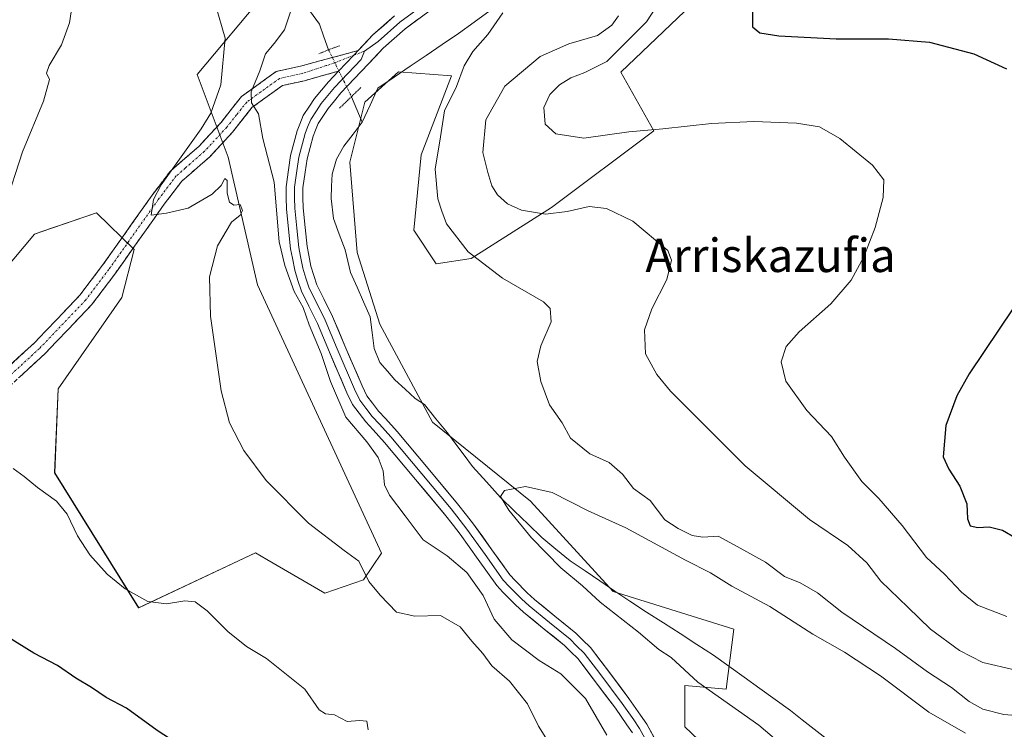
# Model space of a CAD drawing. Units: metres. Extents: x 563054 to 566493, y 4733347 to 4735692.
# Drawn here: x 564644 to 564880, y 4735292 to 4735462 of the extents above; entities that cross this region are included whole.
import ezdxf
from ezdxf.enums import TextEntityAlignment as Align

# ---------------------------------------------------------------- set-up
doc = ezdxf.new("R2010")
doc.units = ezdxf.units.M
doc.header["$MEASUREMENT"] = 0
for name, pattern in [('TRAZO_Y_PUNTO', [1, 0.5, -0.25, 0, -0.25]), ('TRAZOS2', [0.375, 0.25, -0.125]), ('TRAZOSX2', [1.5, 1, -0.5])]:
    doc.linetypes.add(name, pattern=pattern)
for name, color, linetype, lineweight in [('Arbolado forestal CxS', 92, 'Continuous', 0), ('Camino', 19, 'TRAZOSX2', 0), ('Camino Cxs', 19, 'Continuous', 0), ('Camino eje', 19, 'TRAZO_Y_PUNTO', 0), ('Corriente natural lineal', 142, 'Continuous', 13), ('Corriente natural lineal oculto', 19, 'TRAZO_Y_PUNTO', 13), ('Cultivos herbáceos CxS', 92, 'Continuous', 0), ('Curva de nivel maestra', 36, 'Continuous', 30), ('Curva de nivel normal', 36, 'Continuous', 0), ('Layer 0', 7, 'Continuous', 0), ('Puente lineal', 2, 'TRAZOS2', 0), ('Texto cartográfico', 19, 'Continuous', 0)]:
    doc.layers.add(name, color=color, linetype=linetype, lineweight=lineweight)
doc.styles.add('Arial', font='txt', dxfattribs={"height": 0.2})

# ---------------------------------------------------------------- blocks, each defined once
blk = doc.blocks.new('*U151')
at = {"layer": 'Cultivos herbáceos CxS', "color": 92, "linetype": 'Continuous', "lineweight": 0}
for points in [[(564821.5755, 4735275.4625, 658.3026), (564803.5655, 4735292.5725, 658.8066), (564803.5657, 4735302.4783, 656.0501), (564813.4713, 4735301.5775, 654.6368), (564815.2727, 4735315.9857, 653.5697), (564786.4565, 4735324.9911, 653.9757), (564766.6453, 4735346.6039, 654.1068), (564743.2325, 4735365.5149, 655.2857), (564730.6257, 4735388.9285, 656.2771), (564725.2227, 4735406.0383, 656.5748), (564723.4223, 4735427.6507, 657.6343), (564727.0247, 4735442.0587, 657.8179), (564735.1293, 4735449.2629, 658.5027), (564747.7367, 4735448.3623, 660.6725), (564740.5323, 4735429.4515, 659.7301), (564738.7309, 4735411.4411, 659.009), (564744.1337, 4735403.3365, 657.9045), (564752.4395, 4735404.6479, 659.5739), (564771.6577, 4735416.8727, 664.3063), (564796.1171, 4735435.2083, 668.7033), (564788.2561, 4735449.1795, 672.3091), (564834.2135, 4735493.0431, 676.6678)], [(564703.1283, 4735468.0125, 661.5017), (564686.9651, 4735448.6499, 666.9317), (564694.3225, 4735428.8437, 663.8622), (564701.3571, 4735398.3405, 663.5115), (564731.0319, 4735334.1731, 663.0818), (564726.7029, 4735327.7393, 665.2661), (564717.4965, 4735324.5783, 666.6907), (564703.6019, 4735332.6197, 666.7186), (564700.8999, 4735334.1837, 666.9512), (564672.9453, 4735321.0859, 670.92), (564652.8551, 4735353.3933, 669.2926), (564653.7283, 4735373.4759, 668.7298), (564668.9181, 4735395.3051, 666.6541), (564671.8831, 4735406.7981, 665.6633), (564662.8279, 4735415.5281, 667.0746), (564649.5911, 4735411.0203, 668.5692), (564648.0077, 4735410.4813, 668.7408), (564620.3643, 4735377.5419, 671.9308)]]:
    blk.add_polyline3d(points, dxfattribs=at)
blk = doc.blocks.new('*U186')
at = {"layer": 'Curva de nivel normal', "color": 36, "linetype": 'Continuous', "lineweight": 0}
for points in [[(564784.93, 4735290.57, 660), (564779.78, 4735299.37, 660), (564773.88, 4735305.29, 660), (564768.76, 4735308.46, 660), (564762.19, 4735313.44, 660), (564757.95, 4735318.32, 660), (564755.3, 4735324.04, 660), (564751.46, 4735329.53, 660), (564746.73, 4735333.47, 660), (564740.96, 4735337.36, 660), (564736.68, 4735343.08, 660), (564732.95, 4735348.03, 660), (564731.73, 4735350.48, 660), (564731.46, 4735353.86, 660), (564730.26, 4735357.01, 660), (564727.51, 4735360.81, 660), (564722.53, 4735366.7, 660), (564718.8, 4735375.18, 660), (564716.62, 4735381.87, 660), (564713.73, 4735388.79, 660), (564712.27, 4735392.89, 660), (564710.16, 4735396.77, 660), (564707.92, 4735402.93, 660), (564706.52, 4735408.66, 660), (564705.35, 4735422.86, 660), (564702.67, 4735433.33, 660), (564701.63, 4735439.26, 660), (564699.9, 4735441.9, 660), (564699.87, 4735444.49, 660), (564701.9, 4735449.57, 660), (564703.29, 4735453.6, 660), (564705.33, 4735456.1, 660), (564707.85, 4735459.33, 660), (564709.24, 4735463.63, 660)], [(564760.06, 4735463.41, 660), (564756.46, 4735458.26, 660), (564752.9, 4735454.13, 660), (564750.81, 4735450.73, 660), (564748.96, 4735445.8, 660), (564746.08, 4735439.97, 660), (564745.12, 4735433.75, 660), (564743.82, 4735425.97, 660), (564744.46, 4735418.93, 660), (564745.42, 4735415.93, 660), (564746.53, 4735412.91, 660), (564751.73, 4735406.2, 660), (564759.94, 4735399.91, 660), (564769.76, 4735394.26, 660), (564771.33, 4735392.68, 660), (564771.58, 4735389.45, 660), (564769.14, 4735383.75, 660), (564768.28, 4735380.02, 660), (564769.11, 4735375.18, 660), (564771.22, 4735369.63, 660), (564774.22, 4735365.3, 660), (564776.24, 4735361.64, 660), (564780.82, 4735357.9, 660), (564785.46, 4735355.86, 660), (564788.63, 4735353.04, 660), (564791.29, 4735349.61, 660), (564795.29, 4735346.7, 660), (564798.75, 4735342.08, 660), (564801.98, 4735340.06, 660), (564805.3, 4735338.35, 660), (564807.88, 4735338, 660), (564811.51, 4735338.23, 660), (564816.12, 4735335.72, 660), (564822.84, 4735332.02, 660), (564827.44, 4735328.56, 660), (564831.15, 4735327.04, 660), (564835.32, 4735324.61, 660), (564841.14, 4735320.03, 660), (564853.95, 4735311.29, 660), (564861.59, 4735305.71, 660), (564867.32, 4735302, 660), (564871.55, 4735298.64, 660), (564874.8, 4735296.79, 660), (564879.86, 4735295.55, 660), (564886.65, 4735294.97, 660)]]:
    blk.add_polyline3d(points, dxfattribs=at)
blk = doc.blocks.new('*U187')
at = {"layer": 'Curva de nivel normal', "color": 36, "linetype": 'Continuous', "lineweight": 0}
for points in [[(564771.53, 4735288.06, 665), (564768.57, 4735292.78, 665), (564765.92, 4735298.1, 665), (564761.62, 4735303.55, 665), (564757.43, 4735307.2, 665), (564755.26, 4735310.11, 665), (564752.66, 4735313.1, 665), (564749.81, 4735316.55, 665), (564745.12, 4735319.2, 665), (564738.99, 4735319.07, 665), (564734.64, 4735320.04, 665), (564730.69, 4735324.1, 665), (564728.02, 4735327.32, 665), (564725.58, 4735332.22, 665), (564722.13, 4735334.76, 665), (564713.58, 4735341.32, 665), (564703.48, 4735351.55, 665), (564698.1, 4735358.73, 665), (564694.64, 4735365.29, 665), (564692.7, 4735372.99, 665), (564690.14, 4735390.86, 665), (564689.85, 4735400.26, 665), (564691.79, 4735407.64, 665), (564695.19, 4735413.29, 665), (564697.26, 4735415.04, 665), (564697.77, 4735416.14, 665), (564697.26, 4735417.56, 665), (564695.72, 4735417.39, 665), (564694.65, 4735418.12, 665), (564694.12, 4735420.26, 665), (564694.13, 4735423.32, 665), (564693.54, 4735423.81, 665), (564692.69, 4735422.09, 665), (564690.55, 4735420.01, 665), (564684.76, 4735416.7, 665), (564679.58, 4735415.5, 665), (564675.96, 4735415.01, 665), (564676.51, 4735418.78, 665), (564678.32, 4735422.23, 665), (564687.91, 4735435.69, 665), (564690.17, 4735439.42, 665), (564692.6, 4735446.17, 665), (564693.66, 4735457.38, 665), (564691.3, 4735465.36, 665)], [(564787.69, 4735462.72, 665), (564786.15, 4735460.49, 665), (564782.72, 4735458.02, 665), (564775.86, 4735456.03, 665), (564768.99, 4735452.94, 665), (564760.53, 4735445.83, 665), (564755.94, 4735437.79, 665), (564755.24, 4735430.01, 665), (564756.48, 4735425.22, 665), (564757.43, 4735422, 665), (564758.77, 4735419.84, 665), (564761.16, 4735417.72, 665), (564764.48, 4735416.22, 665), (564770.22, 4735415.28, 665), (564775.44, 4735415.84, 665), (564780.66, 4735417.06, 665), (564784.85, 4735416.58, 665), (564791.13, 4735413.53, 665), (564799.53, 4735406.58, 665), (564800.4, 4735404.24, 665), (564799.24, 4735399.65, 665), (564795.69, 4735392.6, 665), (564793.95, 4735387.6, 665), (564794.2, 4735381.86, 665), (564796.87, 4735376.87, 665), (564800.18, 4735372.91, 665), (564818, 4735355.07, 665), (564833.4, 4735342.16, 665), (564842.58, 4735336, 665), (564847.09, 4735331.85, 665), (564850.48, 4735327.4, 665), (564856.88, 4735321.23, 665), (564862.36, 4735315.93, 665), (564869.27, 4735310.88, 665), (564874.83, 4735308.01, 665), (564882.38, 4735306.23, 665)]]:
    blk.add_polyline3d(points, dxfattribs=at)
blk = doc.blocks.new('*U193')
at = {"layer": 'Curva de nivel normal', "color": 36, "linetype": 'Continuous', "lineweight": 0}
for points in [[(564727.84, 4735291.88, 670), (564727.52, 4735293.92, 670), (564725.74, 4735294.14, 670), (564722.83, 4735293.9, 670), (564719.79, 4735295.45, 670), (564717.66, 4735295.66, 670), (564716.12, 4735296.69, 670), (564712.65, 4735301.61, 670), (564703.54, 4735308.94, 670), (564698.76, 4735311.83, 670), (564694.29, 4735315.36, 670), (564689.31, 4735320.38, 670), (564686.45, 4735322.52, 670), (564683.98, 4735322.71, 670), (564679.59, 4735321.99, 670), (564675.14, 4735322.54, 670), (564669.73, 4735325.59, 670), (564665.41, 4735329.08, 670), (564661.28, 4735333.73, 670), (564658.32, 4735338.31, 670), (564655.88, 4735343.49, 670), (564653.3, 4735346.58, 670), (564648.74, 4735349.81, 670), (564645.57, 4735352.47, 670), (564642.92, 4735354.4, 670)], [(564640.98, 4735417.06, 670), (564645.18, 4735430.13, 670), (564650.22, 4735442.26, 670), (564651.62, 4735447.45, 670), (564650.91, 4735449, 670), (564651.52, 4735450.78, 670), (564654.49, 4735455.78, 670), (564656.38, 4735460.98, 670), (564657.46, 4735467.93, 670)], [(564800.24, 4735470.26, 670), (564794.37, 4735461.29, 670), (564784.91, 4735451.74, 670), (564779.64, 4735449.1, 670), (564776.3, 4735447.88, 670), (564773.57, 4735446.22, 670), (564771.26, 4735443.86, 670), (564769.86, 4735440.77, 670), (564770.2, 4735436.79, 670), (564772.71, 4735434.44, 670), (564779.41, 4735433.4, 670), (564790.21, 4735434.97, 670), (564798.32, 4735435.64, 670), (564809.91, 4735436.91, 670), (564820.07, 4735437.39, 670), (564830.24, 4735437.02, 670), (564835.75, 4735436.1, 670), (564840.66, 4735433.31, 670), (564848.47, 4735426.98, 670), (564851.13, 4735423.49, 670), (564851, 4735419.24, 670), (564849.12, 4735412.06, 670), (564846.34, 4735405.04, 670), (564843.32, 4735399.44, 670), (564838.52, 4735393.78, 670), (564830.9, 4735387.05, 670), (564827.82, 4735383.61, 670), (564826.64, 4735379.93, 670), (564827.73, 4735375.26, 670), (564832.74, 4735368.24, 670), (564838.62, 4735362.07, 670), (564841.72, 4735357.1, 670), (564845.89, 4735351.3, 670), (564849.96, 4735347.19, 670), (564855.56, 4735340.77, 670), (564861.36, 4735333.08, 670), (564865.64, 4735329.08, 670), (564869.76, 4735324.78, 670), (564873.59, 4735321.68, 670), (564880.55, 4735318.97, 670)]]:
    blk.add_polyline3d(points, dxfattribs=at)
blk = doc.blocks.new('*U200')
at = {"layer": 'Curva de nivel normal', "color": 36, "linetype": 'Continuous', "lineweight": 0}
blk.add_polyline3d([(564829.24, 4735286.19, 655), (564821.23, 4735292.97, 655), (564806.65, 4735303.3, 655), (564800.32, 4735309.14, 655), (564797.35, 4735311.1, 655), (564792.45, 4735315.23, 655), (564783.29, 4735322.43, 655), (564779.1, 4735326.32, 655), (564773.9, 4735330.64, 655), (564766.92, 4735337.81, 655), (564761.45, 4735344.41, 655), (564759.48, 4735347.67, 655), (564760.47, 4735349.14, 655), (564765.45, 4735350.08, 655), (564771.83, 4735348.66, 655), (564780.49, 4735344.24, 655), (564789.43, 4735340.17, 655), (564803.75, 4735332.49, 655), (564809.69, 4735329.43, 655), (564814.82, 4735326.23, 655), (564823.87, 4735321.38, 655), (564834.16, 4735314.76, 655), (564841.76, 4735310.49, 655), (564850.37, 4735304.76, 655), (564861.92, 4735296.06, 655), (564870.7, 4735291.06, 655)], dxfattribs=at)
blk = doc.blocks.new('*U206')
at = {"layer": 'Curva de nivel maestra', "color": 36, "linetype": 'Continuous', "lineweight": 30}
for points in [[(564880.42, 4735576.68, 675), (564876.3, 4735560.42, 675), (564874.06, 4735547.77, 675), (564871.39, 4735540.12, 675), (564866.29, 4735533.62, 675), (564857.41, 4735525.34, 675), (564852.89, 4735521.53, 675), (564849.01, 4735517.37, 675), (564843.56, 4735511.86, 675), (564838.56, 4735504.59, 675), (564830.34, 4735493.25, 675), (564825.64, 4735485.18, 675), (564819.72, 4735463.86, 675), (564819.76, 4735460.02, 675), (564821.53, 4735458.64, 675), (564826.02, 4735457.88, 675), (564839.74, 4735457.16, 675), (564852.3, 4735457.18, 675), (564862.05, 4735456.36, 675), (564872.72, 4735453.61, 675), (564880.46, 4735450.05, 675)], [(564885.73, 4735398.17, 675), (564871.6, 4735377.04, 675), (564868.59, 4735371.74, 675), (564865.99, 4735364.7, 675), (564865.32, 4735357.2, 675), (564866.7, 4735354.21, 675), (564869.35, 4735350.14, 675), (564871, 4735345.95, 675), (564871.14, 4735342.38, 675), (564871.77, 4735340.71, 675), (564873.64, 4735340.29, 675), (564876.32, 4735340.45, 675), (564879.54, 4735339.66, 675), (564882.79, 4735337.69, 675)], [(564627, 4735261.24, 675), (564647.04, 4735257.57, 675), (564670.89, 4735253.46, 675), (564681.04, 4735251.47, 675), (564685.65, 4735251.25, 675), (564690.63, 4735252.45, 675), (564696.72, 4735255.93, 675), (564699.47, 4735259.86, 675), (564699.35, 4735262.08, 675), (564698.25, 4735265.47, 675), (564695.7, 4735270.05, 675), (564696.36, 4735274.8, 675), (564695.58, 4735277.86, 675), (564691.58, 4735280.86, 675), (564685.62, 4735286.35, 675), (564677.34, 4735291.74, 675), (564670.01, 4735297.07, 675), (564665.18, 4735299.58, 675), (564661.7, 4735302.02, 675), (564657.94, 4735304.27, 675), (564653.51, 4735307.29, 675), (564647.84, 4735310.18, 675), (564639.16, 4735315.56, 675)]]:
    blk.add_polyline3d(points, dxfattribs=at)

msp = doc.modelspace()

# ---------------------------------------------------------------- linework, layer by layer
at = {"layer": 'Arbolado forestal CxS', "color": 92, "linetype": 'Continuous', "lineweight": 0}
for points in [[(564834.21, 4735493.04, 676.67), (564788.26, 4735449.18, 672.31), (564796.12, 4735435.21, 668.7), (564771.66, 4735416.87, 664.31), (564752.44, 4735404.65, 659.57), (564744.13, 4735403.34, 657.9), (564738.73, 4735411.44, 659.01), (564740.53, 4735429.45, 659.73), (564747.74, 4735448.36, 660.67), (564735.13, 4735449.26, 658.5), (564727.02, 4735442.06, 657.82), (564723.42, 4735427.65, 657.63), (564725.22, 4735406.04, 656.57), (564730.63, 4735388.93, 656.28), (564743.23, 4735365.51, 655.29), (564766.65, 4735346.6, 654.11), (564786.46, 4735324.99, 653.98), (564815.27, 4735315.99, 653.57), (564813.47, 4735301.58, 654.64), (564803.57, 4735302.48, 656.05), (564803.57, 4735292.57, 658.81), (564821.58, 4735275.46, 658.3)], [(564834.21, 4735493.04, 676.67), (564788.26, 4735449.18, 672.31), (564796.12, 4735435.21, 668.7), (564771.66, 4735416.87, 664.31), (564752.44, 4735404.65, 659.57), (564744.13, 4735403.34, 657.9), (564738.73, 4735411.44, 659.01), (564740.53, 4735429.45, 659.73), (564747.74, 4735448.36, 660.67), (564735.13, 4735449.26, 658.5), (564727.02, 4735442.06, 657.82), (564723.42, 4735427.65, 657.63), (564725.22, 4735406.04, 656.57), (564730.63, 4735388.93, 656.28), (564743.23, 4735365.51, 655.29), (564766.65, 4735346.6, 654.11), (564786.46, 4735324.99, 653.98), (564815.27, 4735315.99, 653.57), (564813.47, 4735301.58, 654.64), (564803.57, 4735302.48, 656.05), (564803.57, 4735292.57, 658.81), (564821.58, 4735275.46, 658.3)], [(564620.36, 4735377.54, 671.93), (564648.01, 4735410.48, 668.74), (564649.59, 4735411.02, 668.57), (564662.83, 4735415.53, 667.07), (564671.88, 4735406.8, 665.66), (564668.92, 4735395.31, 666.65), (564653.73, 4735373.48, 668.73), (564652.86, 4735353.39, 669.29), (564672.95, 4735321.09, 670.92), (564700.9, 4735334.18, 666.95), (564703.6, 4735332.62, 666.72), (564717.5, 4735324.58, 666.69), (564726.7, 4735327.74, 665.27), (564731.03, 4735334.17, 663.08), (564701.36, 4735398.34, 663.51), (564694.32, 4735428.84, 663.86), (564686.97, 4735448.65, 666.93), (564703.13, 4735468.01, 661.5)], [(564620.36, 4735377.54, 671.93), (564648.01, 4735410.48, 668.74), (564649.59, 4735411.02, 668.57), (564662.83, 4735415.53, 667.07), (564671.88, 4735406.8, 665.66), (564668.92, 4735395.31, 666.65), (564653.73, 4735373.48, 668.73), (564652.86, 4735353.39, 669.29), (564672.95, 4735321.09, 670.92), (564700.9, 4735334.18, 666.95), (564703.6, 4735332.62, 666.72), (564717.5, 4735324.58, 666.69), (564726.7, 4735327.74, 665.27), (564731.03, 4735334.17, 663.08), (564701.36, 4735398.34, 663.51), (564694.32, 4735428.84, 663.86), (564686.97, 4735448.65, 666.93), (564703.13, 4735468.01, 661.5)]]:
    msp.add_polyline3d(points, dxfattribs=at)
at = {"layer": 'Camino', "color": 19, "linetype": 'TRAZOSX2', "lineweight": 0}
for points in [[(564577.98, 4735313.31), (564582.05, 4735316.27), (564583.25, 4735317.13), (564591.53, 4735322.33), (564598.53, 4735328.89), (564603.57, 4735332.81), (564608.17, 4735341.37), (564611.17, 4735346.25), (564614.89, 4735350.89), (564620.53, 4735359.13), (564628.53, 4735366.73), (564635.89, 4735373.29), (564647.97, 4735384.41), (564658.89, 4735395.85), (564664.33, 4735403.05), (564676.17, 4735419.77), (564680.61, 4735425.61), (564687.38, 4735431.5), (564692.65, 4735437.21), (564697.53, 4735443.37), (564705.85, 4735449.37), (564711.65, 4735450.65), (564725.41, 4735454.37)], [(564720.72, 4735449.45), (564712.61, 4735447.17), (564707.36, 4735446.01), (564700.05, 4735440.74), (564695.39, 4735434.87), (564689.93, 4735428.94), (564687.67, 4735426.97), (564683.26, 4735423.14), (564679.08, 4735417.64), (564667.24, 4735400.92), (564661.64, 4735393.51), (564650.5, 4735381.84), (564638.31, 4735370.62), (564630.97, 4735364.08), (564623.29, 4735356.78), (564617.79, 4735348.74), (564614.12, 4735344.17), (564611.3, 4735339.57), (564606.38, 4735330.43), (564600.87, 4735326.15), (564593.74, 4735319.46), (564585.27, 4735314.14), (564580.94, 4735311.01)]]:
    msp.add_lwpolyline(points, dxfattribs=at)
at = {"layer": 'Camino Cxs', "color": 19, "linetype": 'Continuous', "lineweight": 0}
msp.add_lwpolyline([(564725.41, 4735454.37), (564724.37, 4735453.26), (564720.72, 4735449.45)], dxfattribs=at)
msp.add_polyline3d([(564641.93, 4735378.85, 668.38), (564644.95, 4735381.63, 667.98), (564647.97, 4735384.41, 667.58), (564650.7, 4735387.27, 667.21), (564653.43, 4735390.13, 666.89), (564656.16, 4735392.99, 666.3), (564658.89, 4735395.85, 666.29), (564661.61, 4735399.45, 666.01), (564664.33, 4735403.05, 666.09), (564666.7, 4735406.39, 666.08), (564669.07, 4735409.74, 666), (564671.43, 4735413.08, 665.7), (564673.8, 4735416.43, 665.41), (564676.17, 4735419.77, 665.05), (564678.39, 4735422.69, 664.77), (564680.61, 4735425.61, 664.86), (564683.99, 4735428.56, 664.35), (564687.38, 4735431.5, 663.63), (564690.01, 4735434.36, 662.95), (564692.65, 4735437.21, 662.2), (564695.09, 4735440.29, 661.67), (564697.53, 4735443.37, 660.65), (564700.3, 4735445.37, 660.04), (564703.08, 4735447.37, 659.3), (564705.85, 4735449.37, 658.81), (564708.75, 4735450.01, 658.56), (564711.65, 4735450.65, 658.42), (564716.24, 4735451.89, 658.07), (564720.82, 4735453.13, 658.01), (564725.41, 4735454.37, 658.01), (564724.37, 4735453.26, 658), (564722.55, 4735451.35, 657.96), (564720.72, 4735449.45, 657.93), (564720.72, 4735449.45, 657.93), (564716.67, 4735448.31, 657.96), (564712.61, 4735447.17, 658.17), (564709.99, 4735446.59, 658.4), (564707.36, 4735446.01, 658.73), (564703.71, 4735443.38, 659.31), (564700.05, 4735440.74, 660.16), (564697.72, 4735437.81, 660.66), (564695.39, 4735434.87, 661.41), (564692.66, 4735431.91, 661.96), (564689.93, 4735428.94, 662.61), (564687.67, 4735426.97, 663.07), (564685.47, 4735425.06, 663.5), (564683.26, 4735423.14, 663.7), (564681.17, 4735420.39, 664.21), (564679.08, 4735417.64, 664.67), (564676.71, 4735414.3, 664.95), (564674.34, 4735410.95, 665.3), (564671.98, 4735407.61, 665.29), (564669.61, 4735404.26, 665.55), (564667.24, 4735400.92, 665.65), (564664.44, 4735397.22, 665.92), (564661.64, 4735393.51, 666.05), (564658.86, 4735390.59, 666.43), (564656.07, 4735387.68, 666.56), (564653.29, 4735384.76, 667.13), (564650.5, 4735381.84, 667.44), (564647.45, 4735379.04, 667.78), (564644.41, 4735376.23, 668.2)], dxfattribs=at)
at = {"layer": 'Camino eje', "color": 19, "linetype": 'TRAZO_Y_PUNTO', "lineweight": 0}
for points in [[(564724.37, 4735453.26), (564719.75, 4735451.42), (564717.82, 4735450.78), (564714.06, 4735449.54), (564712.13, 4735448.91), (564706.61, 4735447.69), (564698.79, 4735442.06), (564696.35, 4735438.98), (564694.02, 4735436.04), (564688.65, 4735430.22), (564684.14, 4735426.29), (564681.94, 4735424.38), (564677.63, 4735418.71), (564665.79, 4735401.99), (564660.27, 4735394.68), (564649.24, 4735383.13), (564637.1, 4735371.96)], [(564726.92, 4735454.25), (564724.37, 4735453.26)]]:
    msp.add_lwpolyline(points, dxfattribs=at)
at = {"layer": 'Corriente natural lineal', "color": 142, "linetype": 'Continuous', "lineweight": 13}
for points in [[(564713.83, 4735463.93, 658.91), (564716.18, 4735460.68, 658.65), (564717.25, 4735457.63, 658.12), (564718.33, 4735454.58, 658.06)], [(564757.02, 4735463.93, 659.34), (564753.21, 4735461.18, 659.47), (564749.4, 4735458.43, 659.27), (564745.56, 4735455.83, 658.96), (564741.71, 4735453.22, 657.91), (564737.87, 4735450.62, 658.26), (564734.02, 4735448.02, 657.96), (564730.18, 4735445.42, 657.85)], [(564730.18, 4735445.42, 657.85), (564728.3, 4735441.33, 657.67), (564726.43, 4735437.25, 657.23)], [(564723.83, 4735443.35, 657.8), (564725.13, 4735440.3, 657.49), (564726.43, 4735437.25, 657.23)], [(564726.43, 4735437.25, 657.23), (564724.22, 4735434.39, 657.35), (564722.01, 4735431.53, 657.03), (564720.26, 4735428.36, 656.86), (564719.21, 4735424.84, 656.87), (564719.1, 4735421.92, 656.78), (564719, 4735419, 656.62), (564719.52, 4735414.17, 656.42), (564720.93, 4735410.45, 656.25), (564722.35, 4735406.73, 656.13), (564723, 4735404, 656.11), (564723.64, 4735401.27, 656.18), (564725.19, 4735397.75, 656.14), (564726.74, 4735394.23, 655.76), (564728.29, 4735390.71, 655.88), (564728.78, 4735386.9, 655.9), (564729.26, 4735383.1, 655.86), (564730.6, 4735379.76, 655.48), (564732.42, 4735377.67, 655.37), (564734.24, 4735375.59, 655.76), (564736.65, 4735373.37, 655.73), (564739.05, 4735371.16, 655.75), (564741.27, 4735369.68, 655.84)], [(564837.34, 4735289.77, 652.14), (564834.5, 4735292.01, 652.36), (564831.65, 4735294.25, 652.72), (564828.81, 4735296.49, 652.29), (564825.14, 4735299.14, 651.75), (564821.47, 4735301.79, 651.98), (564817.79, 4735304.44, 653.36), (564814.12, 4735307.09, 653.56), (564810.45, 4735309.74, 653.15), (564806.44, 4735312.32, 652.26), (564802.44, 4735314.9, 652.53), (564798.43, 4735317.48, 653.2), (564794.43, 4735320.06, 653.38), (564790.42, 4735322.64, 653.68), (564786.85, 4735325.06, 653.75), (564783.28, 4735327.49, 653.53), (564779.7, 4735329.91, 653.79), (564776.13, 4735332.33, 654.07), (564772.74, 4735335.11, 654.55), (564769.35, 4735337.88, 654.41), (564766.07, 4735341.08, 654.63), (564762.79, 4735344.27, 655.18), (564759.51, 4735347.47, 655.59), (564756.16, 4735351.18, 655.69), (564752.8, 4735354.88, 655.77), (564750.8, 4735357.55, 656.02), (564748.81, 4735360.22, 655.78), (564746.81, 4735362.89, 654.83), (564744.04, 4735366.29, 655.69), (564741.27, 4735369.68, 655.84)]]:
    msp.add_polyline3d(points, dxfattribs=at)
at = {"layer": 'Corriente natural lineal oculto', "color": 19, "linetype": 'TRAZO_Y_PUNTO', "lineweight": 13}
msp.add_polyline3d([(564718.33, 4735454.58, 658.06), (564720.16, 4735450.84, 657.97), (564722, 4735447.09, 657.89), (564723.83, 4735443.35, 657.8)], dxfattribs=at)
at = {"layer": 'Cultivos herbáceos CxS', "color": 92, "linetype": 'Continuous', "lineweight": 0}
for points in [[(564834.21, 4735493.04, 676.67), (564788.26, 4735449.18, 672.31), (564796.12, 4735435.21, 668.7), (564771.66, 4735416.87, 664.31), (564752.44, 4735404.65, 659.57), (564744.13, 4735403.34, 657.9), (564738.73, 4735411.44, 659.01), (564740.53, 4735429.45, 659.73), (564747.74, 4735448.36, 660.67), (564735.13, 4735449.26, 658.5), (564727.02, 4735442.06, 657.82), (564723.42, 4735427.65, 657.63), (564725.22, 4735406.04, 656.57), (564730.63, 4735388.93, 656.28), (564743.23, 4735365.51, 655.29), (564766.65, 4735346.6, 654.11), (564786.46, 4735324.99, 653.98), (564815.27, 4735315.99, 653.57), (564813.47, 4735301.58, 654.64), (564803.57, 4735302.48, 656.05), (564803.57, 4735292.57, 658.81), (564821.58, 4735275.46, 658.3)], [(564620.36, 4735377.54, 671.93), (564648.01, 4735410.48, 668.74), (564649.59, 4735411.02, 668.57), (564662.83, 4735415.53, 667.07), (564671.88, 4735406.8, 665.66), (564668.92, 4735395.31, 666.65), (564653.73, 4735373.48, 668.73), (564652.86, 4735353.39, 669.29), (564672.95, 4735321.09, 670.92), (564700.9, 4735334.18, 666.95), (564703.6, 4735332.62, 666.72), (564717.5, 4735324.58, 666.69), (564726.7, 4735327.74, 665.27), (564731.03, 4735334.17, 663.08), (564701.36, 4735398.34, 663.51), (564694.32, 4735428.84, 663.86), (564686.97, 4735448.65, 666.93), (564703.13, 4735468.01, 661.5)]]:
    msp.add_polyline3d(points, dxfattribs=at)
at = {"layer": 'Layer 0', "linetype": 'Continuous', "lineweight": 0}
for points in [[(564745.13, 4735468.35), (564735.42, 4735461.14), (564730.22, 4735456.53), (564726.92, 4735454.25)], [(564746.33, 4735466.75), (564736.68, 4735459.59), (564731.45, 4735454.95), (564727.85, 4735451.13), (564721.3, 4735444.25), (564719.75, 4735442.38), (564718.24, 4735440.53), (564717.13, 4735438.86), (564715.87, 4735436.95), (564715.21, 4735435.3), (564714.67, 4735433.94), (564713.21, 4735428.47), (564712.74, 4735425.3), (564712.21, 4735421.53), (564712.22, 4735419.19), (564712.26, 4735416.79), (564712.77, 4735412.07), (564713.27, 4735407.54), (564713.65, 4735405.45), (564714.15, 4735402.81), (564714.85, 4735400.55), (564715.57, 4735398.32), (564717.23, 4735395.02), (564719.34, 4735390.74), (564722.24, 4735383.77), (564726.39, 4735374.19), (564727.55, 4735371.81), (564728.88, 4735370.01), (564730.33, 4735368.12), (564731.99, 4735366.34), (564734.75, 4735363.28), (564742.22, 4735354.36), (564749.21, 4735345.97), (564751.39, 4735343.21), (564753.05, 4735341.09), (564757.43, 4735334.95), (564761.72, 4735328.95), (564762.97, 4735327.57), (564765.86, 4735324.67), (564767.63, 4735323.05), (564772.49, 4735319.09), (564777.47, 4735315.02), (564779.1, 4735313.4), (564780.97, 4735311.55), (564784.82, 4735306.53), (564790.21, 4735299.36), (564792.99, 4735295.36), (564794.45, 4735293.2), (564801.25, 4735280.85)], [(564725.41, 4735454.37), (564728.98, 4735458.11), (564734.16, 4735462.69)], [(564726.92, 4735454.25), (564726.13, 4735452.23), (564719.81, 4735445.58), (564718.21, 4735443.65), (564716.63, 4735441.72), (564715.47, 4735439.96), (564714.09, 4735437.88), (564713.36, 4735436.04), (564712.77, 4735434.57), (564711.25, 4735428.87), (564710.77, 4735425.59), (564710.21, 4735421.67), (564710.23, 4735419.17), (564710.27, 4735416.67), (564710.79, 4735411.86), (564711.29, 4735407.26), (564711.69, 4735405.08), (564712.21, 4735402.33), (564712.95, 4735399.95), (564713.72, 4735397.57), (564715.44, 4735394.13), (564717.52, 4735389.92), (564720.4, 4735382.99), (564724.58, 4735373.35), (564725.84, 4735370.77), (564727.28, 4735368.81), (564728.8, 4735366.83), (564730.52, 4735364.99), (564733.25, 4735361.97), (564740.69, 4735353.08), (564747.66, 4735344.71), (564749.82, 4735341.98), (564751.45, 4735339.89), (564755.81, 4735333.79), (564760.16, 4735327.69), (564761.52, 4735326.19), (564764.48, 4735323.23), (564766.32, 4735321.54), (564771.23, 4735317.54), (564776.13, 4735313.54), (564777.69, 4735311.99), (564779.47, 4735310.23), (564783.23, 4735305.32), (564788.59, 4735298.19), (564791.34, 4735294.23), (564792.74, 4735292.16), (564799.51, 4735279.87)], [(564725.41, 4735454.37), (564724.37, 4735453.26), (564720.72, 4735449.45)], [(564791.03, 4735291.12), (564789.69, 4735293.1), (564786.96, 4735297.02), (564781.63, 4735304.11), (564777.96, 4735308.9), (564776.28, 4735310.57), (564774.79, 4735312.05), (564769.96, 4735315.98), (564765, 4735320.02), (564763.09, 4735321.79), (564760.06, 4735324.81), (564758.6, 4735326.43), (564754.18, 4735332.63), (564749.84, 4735338.69), (564748.24, 4735340.74), (564746.1, 4735343.45), (564739.15, 4735351.8), (564731.74, 4735360.65), (564729.04, 4735363.64), (564727.27, 4735365.54), (564725.68, 4735367.61), (564724.12, 4735369.73), (564722.76, 4735372.51), (564718.55, 4735382.21), (564715.69, 4735389.09), (564713.64, 4735393.23), (564711.86, 4735396.81), (564711.04, 4735399.34), (564710.26, 4735401.85), (564709.72, 4735404.71), (564709.3, 4735406.97), (564708.8, 4735411.64), (564708.27, 4735416.55), (564708.23, 4735419.14), (564708.21, 4735421.8), (564708.79, 4735425.88), (564709.29, 4735429.27), (564710.86, 4735435.2), (564711.5, 4735436.78), (564712.31, 4735438.81), (564713.8, 4735441.06), (564715.01, 4735442.91), (564716.67, 4735444.92), (564718.31, 4735446.91), (564720.72, 4735449.45)]]:
    msp.add_lwpolyline(points, dxfattribs=at)
for points in [[(564791.03, 4735291.12, 659.1), (564789.69, 4735293.1, 659.04), (564786.96, 4735297.02, 658.7), (564784.3, 4735300.56, 658.69), (564781.63, 4735304.11, 658.25), (564779.8, 4735306.51, 658.39), (564777.96, 4735308.9, 658.06), (564776.28, 4735310.57, 658.02), (564774.79, 4735312.05, 658.09), (564772.38, 4735314.02, 657.9), (564769.96, 4735315.98, 657.91), (564767.48, 4735318, 657.75), (564765, 4735320.02, 657.72), (564763.09, 4735321.79, 657.61), (564760.06, 4735324.81, 657.69), (564758.6, 4735326.43, 657.72), (564756.39, 4735329.53, 657.26), (564754.18, 4735332.63, 657.61), (564752.01, 4735335.66, 657.4), (564749.84, 4735338.69, 657.12), (564748.24, 4735340.74, 657.1), (564746.1, 4735343.45, 656.93), (564743.78, 4735346.23, 657.25), (564741.47, 4735349.02, 656.99), (564739.15, 4735351.8, 657.12), (564736.68, 4735354.75, 656.89), (564734.21, 4735357.7, 657.53), (564731.74, 4735360.65, 657.44), (564729.04, 4735363.64, 657.62), (564727.27, 4735365.54, 657.65), (564725.68, 4735367.61, 657.36), (564724.12, 4735369.73, 657.59), (564722.76, 4735372.51, 657.3), (564721.36, 4735375.74, 657.04), (564719.96, 4735378.98, 657.76), (564718.55, 4735382.21, 658.43), (564717.12, 4735385.65, 658.39), (564715.69, 4735389.09, 658.14), (564713.64, 4735393.23, 658.79), (564711.86, 4735396.81, 658.94), (564711.04, 4735399.34, 658.68), (564710.26, 4735401.85, 658.8), (564709.72, 4735404.71, 658.6), (564709.3, 4735406.97, 658.26), (564708.8, 4735411.64, 658.37), (564708.27, 4735416.55, 658.48), (564708.23, 4735419.14, 658.28), (564708.21, 4735421.8, 658.35), (564708.79, 4735425.88, 657.99), (564709.29, 4735429.27, 657.74), (564710.08, 4735432.24, 657.65), (564710.86, 4735435.2, 657.61), (564711.5, 4735436.78, 657.52), (564712.31, 4735438.81, 657.61), (564713.8, 4735441.06, 657.8), (564715.01, 4735442.91, 657.89), (564716.67, 4735444.92, 657.87), (564718.31, 4735446.91, 657.92), (564720.72, 4735449.45, 657.93), (564722.55, 4735451.35, 657.96), (564724.37, 4735453.26, 658), (564725.41, 4735454.37, 658.01), (564727.19, 4735456.24, 658.03), (564728.98, 4735458.11, 658.1), (564731.57, 4735460.4, 658.4), (564734.16, 4735462.69, 658.52)], [(564739.9, 4735461.97, 658.62), (564736.68, 4735459.59, 658.27), (564734.07, 4735457.27, 658.13), (564731.45, 4735454.95, 658), (564729.65, 4735453.04, 657.93), (564727.85, 4735451.13, 657.9), (564724.58, 4735447.69, 657.87), (564721.3, 4735444.25, 657.89), (564719.75, 4735442.38, 657.85), (564718.24, 4735440.53, 657.77), (564717.13, 4735438.86, 657.65), (564715.87, 4735436.95, 657.56), (564715.21, 4735435.3, 657.51), (564714.67, 4735433.94, 657.47), (564713.94, 4735431.2, 657.27), (564713.21, 4735428.47, 657.09), (564712.74, 4735425.3, 656.95), (564712.21, 4735421.53, 656.81), (564712.22, 4735419.19, 656.73), (564712.26, 4735416.79, 656.68), (564712.77, 4735412.07, 656.59), (564713.27, 4735407.54, 656.76), (564713.65, 4735405.45, 657), (564714.15, 4735402.81, 657.14), (564714.85, 4735400.55, 657), (564715.57, 4735398.32, 656.76), (564717.23, 4735395.02, 656.46), (564719.34, 4735390.74, 656.69), (564720.79, 4735387.26, 656.62), (564722.24, 4735383.77, 656.32), (564723.62, 4735380.58, 656.32), (564725.01, 4735377.38, 656.48), (564726.39, 4735374.19, 656.47), (564727.55, 4735371.81, 656.38), (564728.88, 4735370.01, 656.38), (564730.33, 4735368.12, 656.52), (564731.99, 4735366.34, 656.41), (564734.75, 4735363.28, 656.55), (564737.24, 4735360.31, 656.57), (564739.73, 4735357.33, 656.63), (564742.22, 4735354.36, 656.67), (564744.55, 4735351.56, 656.76), (564746.88, 4735348.77, 656.77), (564749.21, 4735345.97, 656.77), (564751.39, 4735343.21, 656.81), (564753.05, 4735341.09, 656.91), (564755.24, 4735338.02, 656.94), (564757.43, 4735334.95, 656.94), (564759.58, 4735331.95, 657), (564761.72, 4735328.95, 657.09), (564762.97, 4735327.57, 657.16), (564765.86, 4735324.67, 657.26), (564767.63, 4735323.05, 657.42), (564770.06, 4735321.07, 657.61), (564772.49, 4735319.09, 657.61), (564774.98, 4735317.05, 657.77), (564777.47, 4735315.02, 657.85), (564779.1, 4735313.4, 657.95), (564780.97, 4735311.55, 658.05), (564782.89, 4735309.04, 658.14), (564784.82, 4735306.53, 658.28), (564787.51, 4735302.95, 658.47), (564790.21, 4735299.36, 658.72), (564792.99, 4735295.36, 658.87), (564794.45, 4735293.2, 659.08), (564796.72, 4735289.09, 659.36)]]:
    msp.add_polyline3d(points, dxfattribs=at)
at = {"layer": 'Puente lineal', "color": 2, "linetype": 'TRAZOS2', "lineweight": 0}
for points in [[(564716, 4735453.57, 658.14), (564718.33, 4735454.58, 658.06), (564721.06, 4735455.53, 658.02)], [(564726.05, 4735445.52, 657.79), (564723.83, 4735443.35, 657.8), (564720.96, 4735440.56, 657.88)]]:
    msp.add_polyline3d(points, dxfattribs=at)

# ---------------------------------------------------------------- block references
at = {"layer": 'Cultivos herbáceos CxS', "color": 92, "linetype": 'Continuous', "lineweight": 0}
msp.add_blockref('*U151', (0, 0), dxfattribs=at)
at = {"layer": 'Curva de nivel maestra', "color": 36, "linetype": 'Continuous', "lineweight": 30}
msp.add_blockref('*U206', (0, 0), dxfattribs=at)
at = {"layer": 'Curva de nivel normal', "color": 36, "linetype": 'Continuous', "lineweight": 0}
for name in ['*U193', '*U187', '*U186', '*U200']:
    msp.add_blockref(name, (0, 0), dxfattribs=at)

# ---------------------------------------------------------------- texts
at = {"layer": 'Texto cartográfico', "color": 19, "linetype": 'Continuous', "lineweight": 0, "style": 'Arial'}
msp.add_text('Arriskazufia', height=8, dxfattribs=at).set_placement((564824.07, 4735405.39), align=Align.MIDDLE_CENTER)

doc.saveas('drawing.dxf')
